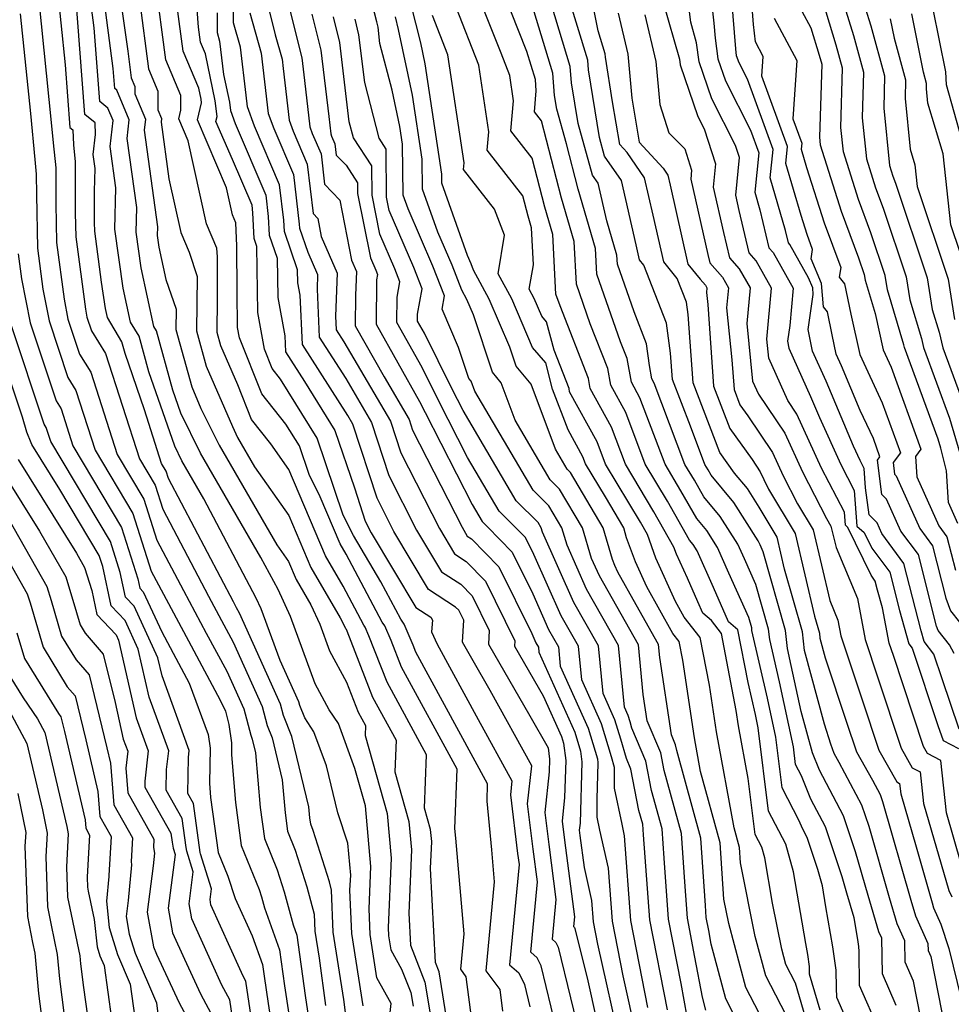
# Model space of a CAD drawing. Extents: x 1835362 to 1843564, y 2731797 to 2739999.
# Drawn here: x 1836864 to 1836984, y 2731871 to 2731998 of the extents above; entities that cross this region are included whole.
import ezdxf

# ---------------------------------------------------------------- set-up
doc = ezdxf.new("R2010")
doc.units = 0

msp = doc.modelspace()

# ---------------------------------------------------------------- linework, layer by layer
at = {"layer": 'Unknown_Line_Type', "color": 0}
for points in [[(1836949.62, 2731869.16, 300), (1836948.84, 2731873.46, 300), (1836947.21, 2731881.76, 300), (1836946.63, 2731889.58, 300), (1836946.37, 2731893.38, 300), (1836945.02, 2731898.33, 300), (1836944.28, 2731902.11, 300), (1836942.5, 2731906.34, 300), (1836942.26, 2731907.15, 300), (1836942.02, 2731907.96, 300), (1836941.53, 2731909.05, 300), (1836940.75, 2731917.01, 300), (1836936.66, 2731924.26, 300), (1836934.15, 2731929.91, 300), (1836933.48, 2731932.15, 300), (1836931.79, 2731935, 300), (1836929.77, 2731937, 300), (1836922.27, 2731949.75, 300), (1836921.79, 2731951.04, 300), (1836921.49, 2731951.4, 300), (1836920.16, 2731955.39, 300), (1836918.04, 2731960.33, 300), (1836918.34, 2731962.03, 300), (1836916.86, 2731965.84, 300), (1836913.66, 2731973.25, 300), (1836913.04, 2731975.01, 300), (1836912.93, 2731981.57, 300), (1836912.59, 2731983.84, 300), (1836911.6, 2731988.55, 300), (1836910.04, 2731994.54, 300), (1836909.79, 2731996.66, 300), (1836909.62, 2731997.35, 300), (1836907.48, 2732005.68, 300)], [(1836966.73, 2731870, 288), (1836965.37, 2731874.65, 288), (1836965.35, 2731875.64, 288), (1836965.13, 2731877.2, 288), (1836964.89, 2731878.62, 288), (1836963.3, 2731887.84, 288), (1836962.32, 2731891.39, 288), (1836960.09, 2731895.66, 288), (1836958.76, 2731906.41, 288), (1836958.4, 2731908.1, 288), (1836957.46, 2731912.23, 288), (1836956.14, 2731919.02, 288), (1836954.95, 2731920.06, 288), (1836952.98, 2731924.47, 288), (1836950.88, 2731929.21, 288), (1836950.37, 2731930, 288), (1836949.9, 2731930.56, 288), (1836947.07, 2731935.59, 288), (1836944.2, 2731940.34, 288), (1836941.69, 2731947.01, 288), (1836939.77, 2731950.51, 288), (1836939.37, 2731952.68, 288), (1836937.13, 2731958.44, 288), (1836935.34, 2731963.56, 288), (1836935.05, 2731969.04, 288), (1836933.41, 2731974.62, 288), (1836930.83, 2731984.6, 288), (1836929.93, 2731985.76, 288), (1836930.17, 2731988.44, 288), (1836930.06, 2731989.91, 288), (1836928.96, 2731993.52, 288), (1836923.94, 2732006.22, 288)], [(1836974.32, 2731867.46, 284), (1836971.81, 2731873.18, 284), (1836971.74, 2731877.57, 284), (1836971.72, 2731878.24, 284), (1836971.6, 2731879.11, 284), (1836971.12, 2731881.9, 284), (1836970.16, 2731885.11, 284), (1836969.56, 2731887.2, 284), (1836967.41, 2731893.65, 284), (1836965.53, 2731897.18, 284), (1836964.33, 2731900.21, 284), (1836963.56, 2731901.68, 284), (1836963.28, 2731903.94, 284), (1836961.48, 2731912.31, 284), (1836960.24, 2731917.77, 284), (1836960.1, 2731919.09, 284), (1836958.46, 2731924.85, 284), (1836956.98, 2731928.14, 284), (1836956.13, 2731930.06, 284), (1836953.87, 2731933.61, 284), (1836951.76, 2731936.14, 284), (1836950.55, 2731938.29, 284), (1836949.32, 2731940.32, 284), (1836945.37, 2731950.81, 284), (1836945.07, 2731951.35, 284), (1836944.76, 2731953.06, 284), (1836944.38, 2731955.84, 284), (1836942.77, 2731959.97, 284), (1836940.62, 2731966.12, 284), (1836940.56, 2731967.27, 284), (1836939.25, 2731971.7, 284), (1836938.13, 2731976.54, 284), (1836937.41, 2731977.6, 284), (1836935.56, 2731984.25, 284), (1836934.71, 2731989.48, 284), (1836934.55, 2731991.56, 284), (1836930.14, 2732006.08, 284)], [(1836980.58, 2731864.58, 280), (1836978.76, 2731873.77, 280), (1836977.69, 2731876.2, 280), (1836977.65, 2731878.95, 280), (1836976.66, 2731881.14, 280), (1836975.65, 2731884.48, 280), (1836973.03, 2731893.67, 280), (1836972.11, 2731896.42, 280), (1836969.18, 2731901.94, 280), (1836968.53, 2731903.09, 280), (1836968.13, 2731904.29, 280), (1836967.28, 2731906.87, 280), (1836964.72, 2731916.35, 280), (1836964.46, 2731918.77, 280), (1836962.16, 2731926.84, 280), (1836961.19, 2731930.94, 280), (1836958.89, 2731934.83, 280), (1836957.36, 2731937.22, 280), (1836955.72, 2731939.2, 280), (1836953.8, 2731941.86, 280), (1836950.36, 2731950.83, 280), (1836949.74, 2731959.63, 280), (1836949.52, 2731961.22, 280), (1836948.33, 2731964.28, 280), (1836946.58, 2731966.4, 280), (1836945.24, 2731972.45, 280), (1836944.13, 2731977.24, 280), (1836941.88, 2731980.51, 280), (1836940.94, 2731981.54, 280), (1836940.01, 2731987.04, 280), (1836939.08, 2731992.79, 280), (1836939.04, 2731993.21, 280), (1836938.14, 2731996.19, 280), (1836936.3, 2732005.46, 280)], [(1836907.87, 2731870.58, 330), (1836906.4, 2731879.91, 330), (1836906.18, 2731885.46, 330), (1836906.27, 2731887.43, 330), (1836905.89, 2731891.55, 330), (1836904.6, 2731895.45, 330), (1836903.15, 2731901.5, 330), (1836901.54, 2731905.89, 330), (1836900.36, 2731907.67, 330), (1836899.73, 2731909.25, 330), (1836899.61, 2731909.72, 330), (1836897.19, 2731915.08, 330), (1836894.76, 2731921.71, 330), (1836894.11, 2731923.1, 330), (1836887.34, 2731935.91, 330), (1836884.51, 2731940.79, 330), (1836883.6, 2731942.66, 330), (1836880.29, 2731952.24, 330), (1836879.02, 2731956.83, 330), (1836877.93, 2731958.66, 330), (1836876.98, 2731963.03, 330), (1836875.89, 2731970.61, 330), (1836876.04, 2731975.93, 330), (1836875.3, 2731981.28, 330), (1836875.67, 2731984.63, 330), (1836875.01, 2731986.23, 330), (1836873.96, 2731987.08, 330), (1836873.23, 2731996.56, 330), (1836872.18, 2732004.46, 330)], [(1836911.07, 2731866.99, 328), (1836911.49, 2731870.9, 328), (1836909.65, 2731874.2, 328), (1836908.77, 2731879.76, 328), (1836908.65, 2731883.07, 328), (1836908.87, 2731888.51, 328), (1836908.16, 2731896.35, 328), (1836906.82, 2731901.13, 328), (1836904.68, 2731906.95, 328), (1836903.5, 2731908.72, 328), (1836901.71, 2731912.07, 328), (1836898.53, 2731920.73, 328), (1836896.91, 2731924.2, 328), (1836894.71, 2731928.35, 328), (1836886.91, 2731941.79, 328), (1836884.39, 2731946.94, 328), (1836883.38, 2731949.89, 328), (1836881.25, 2731957.54, 328), (1836880.93, 2731958.07, 328), (1836879.28, 2731965.66, 328), (1836878.62, 2731970.22, 328), (1836878.71, 2731973.42, 328), (1836877.48, 2731982.32, 328), (1836877.75, 2731984.72, 328), (1836876.17, 2731988.53, 328), (1836875.89, 2731988.76, 328), (1836875.69, 2731991.32, 328), (1836873.9, 2732004.81, 328)], [(1836875.96, 2732004.77, 326), (1836877.55, 2731993.54, 326), (1836878, 2731990.11, 326), (1836878.47, 2731989.01, 326), (1836878.47, 2731988.08, 326), (1836879.83, 2731984.81, 326), (1836879.67, 2731983.37, 326), (1836881.39, 2731970.91, 326), (1836881.36, 2731969.83, 326), (1836881.58, 2731968.29, 326), (1836882.48, 2731964.13, 326), (1836883.78, 2731960.31, 326), (1836883.74, 2731957.72, 326), (1836885.79, 2731950.32, 326), (1836886.99, 2731947.54, 326), (1836889.31, 2731942.79, 326), (1836896.76, 2731929.96, 326), (1836898.26, 2731927.8, 326), (1836899.23, 2731925.51, 326), (1836901.14, 2731922.22, 326), (1836902.31, 2731919.74, 326), (1836903.56, 2731916.33, 326), (1836905.72, 2731912.29, 326), (1836907.23, 2731908.41, 326), (1836908.18, 2731906.68, 326), (1836908.13, 2731905.4, 326), (1836910.96, 2731895.34, 326), (1836911.48, 2731889.59, 326), (1836911.11, 2731880.69, 326), (1836911.15, 2731879.61, 326), (1836911.43, 2731877.81, 326), (1836912.83, 2731875.31, 326), (1836914.02, 2731872.29, 326), (1836914.3, 2731870.52, 326)], [(1836965.11, 2731868.22, 290), (1836963.56, 2731873.49, 290), (1836962.31, 2731875.92, 290), (1836961.79, 2731877.87, 290), (1836960.59, 2731883.8, 290), (1836959.59, 2731889.64, 290), (1836959.21, 2731891.01, 290), (1836958.35, 2731892.65, 290), (1836957.47, 2731899.85, 290), (1836956.21, 2731906.65, 290), (1836955.92, 2731908.64, 290), (1836954.02, 2731918.55, 290), (1836952.72, 2731920.21, 290), (1836951.64, 2731921.16, 290), (1836950.97, 2731922.64, 290), (1836949.64, 2731925.65, 290), (1836948.24, 2731928.75, 290), (1836947.91, 2731929.65, 290), (1836945.33, 2731934.23, 290), (1836941.65, 2731940.36, 290), (1836939.85, 2731945.11, 290), (1836937.12, 2731950.09, 290), (1836936.88, 2731951.38, 290), (1836933.24, 2731960.75, 290), (1836932.7, 2731962.27, 290), (1836932.3, 2731969.92, 290), (1836931.26, 2731973.45, 290), (1836929.63, 2731979.76, 290), (1836926.89, 2731983.28, 290), (1836927.25, 2731987.16, 290), (1836926.75, 2731990.41, 290), (1836925.64, 2731993.28, 290), (1836921.15, 2732004.65, 290)], [(1836984.91, 2731888.89, 272), (1836983.02, 2731895.44, 272), (1836982.29, 2731902.19, 272), (1836980.55, 2731903.07, 272), (1836980.03, 2731903.98, 272), (1836976.16, 2731915.7, 272), (1836975.62, 2731917.31, 272), (1836974.78, 2731921.85, 272), (1836974.14, 2731924.12, 272), (1836973.84, 2731925.3, 272), (1836973.29, 2731926.04, 272), (1836970.32, 2731932.19, 272), (1836969.98, 2731932.48, 272), (1836969.86, 2731934.15, 272), (1836966.92, 2731939.84, 272), (1836963.74, 2731946.81, 272), (1836962.56, 2731948.57, 272), (1836960.13, 2731953.99, 272), (1836959.87, 2731956.47, 272), (1836960.47, 2731963.03, 272), (1836958.5, 2731966.56, 272), (1836957.59, 2731967.58, 272), (1836956.31, 2731973.05, 272), (1836955.87, 2731974.99, 272), (1836956.35, 2731979.85, 272), (1836955.84, 2731981.42, 272), (1836952.77, 2731987.43, 272), (1836951.14, 2731992.2, 272), (1836950.82, 2731994.65, 272), (1836950.06, 2731997.28, 272), (1836949.17, 2732004.46, 272)], [(1836952.18, 2732004.93, 270), (1836953.06, 2731997.17, 270), (1836953.22, 2731995.24, 270), (1836953.56, 2731992.58, 270), (1836954.53, 2731989.73, 270), (1836957.78, 2731983.38, 270), (1836958.85, 2731980.47, 270), (1836958.32, 2731975.39, 270), (1836958.98, 2731973.13, 270), (1836960.13, 2731968.22, 270), (1836960.67, 2731967.61, 270), (1836963.24, 2731963.01, 270), (1836962.81, 2731958.23, 270), (1836962.51, 2731956.21, 270), (1836962.69, 2731955.28, 270), (1836965.5, 2731949.06, 270), (1836966.64, 2731946.38, 270), (1836969.39, 2731940.33, 270), (1836971.13, 2731936.98, 270), (1836971.47, 2731932.36, 270), (1836972.41, 2731931.55, 270), (1836973.38, 2731929.54, 270), (1836975.69, 2731926.44, 270), (1836976.94, 2731921.5, 270), (1836978.15, 2731917.22, 270), (1836978.58, 2731916.67, 270), (1836981.9, 2731906.71, 270), (1836982.56, 2731904.74, 270), (1836984.56, 2731903.74, 270)], [(1836972.1, 2731864.31, 286), (1836968.87, 2731871.67, 286), (1836968.85, 2731872.9, 286), (1836968.78, 2731875.19, 286), (1836968.37, 2731878.16, 286), (1836967.48, 2731883.35, 286), (1836967.02, 2731886.03, 286), (1836966.43, 2731888.16, 286), (1836965.06, 2731892.26, 286), (1836964.44, 2731893.42, 286), (1836964.05, 2731894.42, 286), (1836961.82, 2731898.67, 286), (1836961.02, 2731905.18, 286), (1836959.94, 2731910.21, 286), (1836957.95, 2731918.94, 286), (1836957.92, 2731919.26, 286), (1836957.53, 2731920.62, 286), (1836954.98, 2731926.3, 286), (1836953.51, 2731929.63, 286), (1836952.12, 2731931.8, 286), (1836950.83, 2731933.35, 286), (1836948.81, 2731936.94, 286), (1836946.76, 2731940.34, 286), (1836943.53, 2731948.91, 286), (1836942.42, 2731950.93, 286), (1836941.86, 2731953.98, 286), (1836941.02, 2731956.13, 286), (1836937.98, 2731964.84, 286), (1836937.81, 2731968.15, 286), (1836935.56, 2731975.79, 286), (1836934.05, 2731981.63, 286), (1836932.82, 2731986.07, 286), (1836932.53, 2731987.83, 286), (1836932.3, 2731990.74, 286), (1836928.4, 2732003.59, 286)], [(1836984.01, 2731915.97, 266), (1836983.39, 2731917.07, 266), (1836981.93, 2731918.92, 266), (1836981.73, 2731919.48, 266), (1836979.38, 2731928.72, 266), (1836977.13, 2731931.74, 266), (1836975.29, 2731935.84, 266), (1836974.69, 2731936.45, 266), (1836974.1, 2731940.86, 266), (1836974.44, 2731941.32, 266), (1836973.59, 2731943.64, 266), (1836971.9, 2731947.27, 266), (1836969.47, 2731953.02, 266), (1836968.79, 2731954.52, 266), (1836968.28, 2731957.03, 266), (1836967.68, 2731959.97, 266), (1836967.15, 2731960.61, 266), (1836966.92, 2731963.61, 266), (1836965.59, 2731966.8, 266), (1836965.76, 2731967.99, 266), (1836965.04, 2731969.95, 266), (1836964.27, 2731972.37, 266), (1836962.31, 2731979.08, 266), (1836962.54, 2731981.29, 266), (1836959.22, 2731990.33, 266), (1836959.39, 2731992.89, 266), (1836958.4, 2731994.74, 266), (1836958.17, 2731997, 266), (1836957.67, 2732003.27, 266)], [(1836984.47, 2731932.73, 260), (1836983.27, 2731935.41, 260), (1836982.99, 2731939.51, 260), (1836982.29, 2731942.4, 260), (1836981.94, 2731943.56, 260), (1836977.6, 2731955.38, 260), (1836977.51, 2731955.74, 260), (1836975.4, 2731962.81, 260), (1836975.12, 2731964.65, 260), (1836973.27, 2731970.15, 260), (1836971.67, 2731974.46, 260), (1836969.72, 2731980.6, 260), (1836969.41, 2731983.73, 260), (1836969.63, 2731991.36, 260), (1836968.81, 2731994.31, 260), (1836966.21, 2732002.86, 260)], [(1836868.38, 2732002.67, 334), (1836869.48, 2731991.78, 334), (1836870.1, 2731983.73, 334), (1836870.5, 2731983.41, 334), (1836870.55, 2731981.49, 334), (1836870.78, 2731979.32, 334), (1836870.79, 2731972.67, 334), (1836870.85, 2731969.64, 334), (1836872.1, 2731960.3, 334), (1836872.29, 2731959.3, 334), (1836872.88, 2731957.53, 334), (1836874.7, 2731954.59, 334), (1836879.06, 2731941.02, 334), (1836881.08, 2731937.63, 334), (1836882.07, 2731934.54, 334), (1836887.95, 2731923.34, 334), (1836889.63, 2731920.21, 334), (1836891.13, 2731917.42, 334), (1836894.87, 2731909.12, 334), (1836895.5, 2731906.71, 334), (1836896.14, 2731905.09, 334), (1836897.45, 2731899.7, 334), (1836897.82, 2731895.44, 334), (1836898.14, 2731893.06, 334), (1836899.13, 2731890.63, 334), (1836900.61, 2731885.9, 334), (1836901.56, 2731882.39, 334), (1836901.64, 2731880.21, 334), (1836902.19, 2731876.74, 334), (1836903.03, 2731870.64, 334)], [(1836905.66, 2731869.38, 332), (1836905.39, 2731871.4, 332), (1836904.02, 2731880.06, 332), (1836903.81, 2731885.49, 332), (1836903.53, 2731886.54, 332), (1836901.45, 2731893.15, 332), (1836901.12, 2731893.97, 332), (1836901.01, 2731894.78, 332), (1836900.89, 2731896.22, 332), (1836898.69, 2731905.27, 332), (1836897.62, 2731907.98, 332), (1836897.24, 2731909.42, 332), (1836891.96, 2731921.14, 332), (1836891.58, 2731921.84, 332), (1836891.17, 2731922.61, 332), (1836882.82, 2731938.51, 332), (1836882.52, 2731939.44, 332), (1836881.91, 2731940.46, 332), (1836879.7, 2731947.37, 332), (1836877.21, 2731954.59, 332), (1836876.78, 2731956.13, 332), (1836874.93, 2731959.25, 332), (1836874.68, 2731960.41, 332), (1836874.19, 2731963.82, 332), (1836873.31, 2731970.36, 332), (1836873.29, 2731971.47, 332), (1836873.29, 2731975.53, 332), (1836873.37, 2731978.44, 332), (1836873.12, 2731980.24, 332), (1836873.41, 2731982.84, 332), (1836873.38, 2731984.32, 332), (1836872.03, 2731985.41, 332), (1836870.77, 2732001.8, 332)], [(1836919.35, 2731864.44, 322), (1836917.66, 2731874.97, 322), (1836917.18, 2731876.18, 322), (1836916.55, 2731888.27, 322), (1836916.7, 2731891.75, 322), (1836916.56, 2731893.31, 322), (1836915.79, 2731896.04, 322), (1836916.04, 2731902.93, 322), (1836910.95, 2731912.28, 322), (1836908.61, 2731918.26, 322), (1836908.14, 2731919.35, 322), (1836907.96, 2731919.61, 322), (1836905.29, 2731924.65, 322), (1836903.02, 2731928.56, 322), (1836898.32, 2731939.65, 322), (1836896, 2731942.98, 322), (1836893.49, 2731946.12, 322), (1836891.72, 2731950.57, 322), (1836889.55, 2731955.6, 322), (1836889.07, 2731957.33, 322), (1836889.13, 2731961.64, 322), (1836889.1, 2731967.05, 322), (1836889.05, 2731968.18, 322), (1836887.71, 2731971.33, 322), (1836885.35, 2731982, 322), (1836884.13, 2731984.86, 322), (1836884.4, 2731985.97, 322), (1836884.4, 2731987.83, 322), (1836882.45, 2731992.42, 322), (1836881.12, 2732002.54, 322)], [(1836925.88, 2731869.89, 318), (1836925.51, 2731872.67, 318), (1836923.71, 2731875.1, 318), (1836924.8, 2731886.56, 318), (1836924.45, 2731890.66, 318), (1836923.83, 2731896.95, 318), (1836923.91, 2731899.19, 318), (1836914.66, 2731916.15, 318), (1836914.32, 2731917.02, 318), (1836913.16, 2731919.73, 318), (1836912.71, 2731920.38, 318), (1836910.15, 2731925.2, 318), (1836906.62, 2731931.16, 318), (1836905.31, 2731933.78, 318), (1836901.95, 2731943.7, 318), (1836897.23, 2731951.32, 318), (1836896.15, 2731952.67, 318), (1836895.16, 2731955.18, 318), (1836894.29, 2731959.88, 318), (1836894.18, 2731968.41, 318), (1836893.82, 2731969.43, 318), (1836893.67, 2731972.75, 318), (1836893.56, 2731973.7, 318), (1836891.03, 2731979.58, 318), (1836888.92, 2731984.51, 318), (1836889.07, 2731985.12, 318), (1836888.83, 2731987.17, 318), (1836887.55, 2731993.2, 318), (1836886.91, 2731994.72, 318), (1836886.65, 2731996.63, 318), (1836886.22, 2732002.41, 318)], [(1836968.86, 2732002.68, 258), (1836971.03, 2731995.56, 258), (1836972.33, 2731990.86, 258), (1836972.16, 2731984.97, 258), (1836972.7, 2731979.7, 258), (1836973.88, 2731975.97, 258), (1836974.85, 2731973.34, 258), (1836977.83, 2731964.5, 258), (1836978.29, 2731961.54, 258), (1836979.78, 2731956.54, 258), (1836980.06, 2731955.37, 258), (1836983.41, 2731946.26, 258), (1836984.74, 2731941.76, 258)], [(1836866.05, 2732000.51, 336), (1836867.72, 2731983.93, 336), (1836867.93, 2731981.76, 336), (1836868.28, 2731978.52, 336), (1836868.29, 2731973.87, 336), (1836868.38, 2731968.91, 336), (1836869.36, 2731961.6, 336), (1836869.85, 2731959.05, 336), (1836871.36, 2731954.52, 336), (1836872.79, 2731952.22, 336), (1836876.21, 2731941.58, 336), (1836879.64, 2731935.83, 336), (1836881.32, 2731930.56, 336), (1836884.73, 2731924.07, 336), (1836887.67, 2731918.59, 336), (1836890.31, 2731913.7, 336), (1836892.51, 2731908.82, 336), (1836893.39, 2731905.43, 336), (1836893.59, 2731904.91, 336), (1836894.01, 2731903.18, 336), (1836894.62, 2731896.11, 336), (1836895.16, 2731892.15, 336), (1836896.81, 2731888.1, 336), (1836897.7, 2731885.26, 336), (1836898.84, 2731881.02, 336), (1836899.32, 2731879.69, 336), (1836900.39, 2731871.9, 336), (1836902.37, 2731858.74, 336)], [(1836932.75, 2731867.76, 314), (1836930.81, 2731875.72, 314), (1836930.3, 2731876.77, 314), (1836929.46, 2731877.51, 314), (1836930.33, 2731886.54, 314), (1836929.77, 2731890.77, 314), (1836929.06, 2731896.61, 314), (1836929.58, 2731901.49, 314), (1836924.24, 2731911.18, 314), (1836922.04, 2731915.02, 314), (1836920.66, 2731917.41, 314), (1836920.83, 2731920.25, 314), (1836920.2, 2731921.53, 314), (1836919.78, 2731921.95, 314), (1836916.31, 2731924.2, 314), (1836911.83, 2731931.69, 314), (1836909.66, 2731935.96, 314), (1836906.55, 2731945.52, 314), (1836905.91, 2731946.61, 314), (1836900.05, 2731955.78, 314), (1836899.76, 2731962.11, 314), (1836899.46, 2731963.73, 314), (1836899.44, 2731965.39, 314), (1836897.73, 2731970.31, 314), (1836897.66, 2731971.77, 314), (1836897.11, 2731976.34, 314), (1836893.86, 2731983.91, 314), (1836892.97, 2731986.38, 314), (1836892.8, 2731987.9, 314), (1836892.06, 2731994.08, 314), (1836891.17, 2731997.21, 314), (1836891.16, 2732000.94, 314)], [(1836976.54, 2731870.61, 282), (1836974.75, 2731874.69, 282), (1836974.68, 2731879.3, 282), (1836974.31, 2731880.11, 282), (1836972.91, 2731884.79, 282), (1836971.3, 2731890.43, 282), (1836969.76, 2731895.04, 282), (1836966.63, 2731900.94, 282), (1836965.75, 2731903.15, 282), (1836964.3, 2731908.49, 282), (1836963.02, 2731914.42, 282), (1836962.53, 2731916.59, 282), (1836962.28, 2731918.93, 282), (1836959.39, 2731929.08, 282), (1836958.99, 2731929.97, 282), (1836958.76, 2731930.49, 282), (1836955.62, 2731935.41, 282), (1836952.69, 2731938.93, 282), (1836952.29, 2731939.64, 282), (1836951.88, 2731940.32, 282), (1836950.03, 2731945.24, 282), (1836947.71, 2731951.25, 282), (1836947.48, 2731954.65, 282), (1836946.95, 2731958.53, 282), (1836944.04, 2731965.99, 282), (1836943.48, 2731966.67, 282), (1836943.05, 2731968.61, 282), (1836941.13, 2731976.89, 282), (1836938.97, 2731980.04, 282), (1836938.3, 2731982.43, 282), (1836936.89, 2731991.13, 282), (1836936.8, 2731992.39, 282), (1836934.14, 2732001.13, 282)], [(1836984.64, 2731906.21, 268), (1836982.45, 2731912.69, 268), (1836981.39, 2731915.88, 268), (1836980.14, 2731917.49, 268), (1836979.74, 2731918.89, 268), (1836977.53, 2731927.58, 268), (1836974.68, 2731931.41, 268), (1836974.06, 2731932.8, 268), (1836973.04, 2731933.83, 268), (1836972.58, 2731937.3, 268), (1836972.4, 2731939.81, 268), (1836971.87, 2731940.83, 268), (1836971.04, 2731942.66, 268), (1836967.49, 2731951.04, 268), (1836965.74, 2731954.9, 268), (1836965.18, 2731957.7, 268), (1836965.85, 2731962.2, 268), (1836965.78, 2731963.07, 268), (1836965.23, 2731964.37, 268), (1836962.85, 2731968.66, 268), (1836962.67, 2731968.86, 268), (1836962.29, 2731970.46, 268), (1836960.31, 2731977.24, 268), (1836960.69, 2731980.88, 268), (1836957.36, 2731989.96, 268), (1836956.3, 2731992.04, 268), (1836955.98, 2731992.97, 268), (1836955.87, 2731993.84, 268), (1836955.37, 2732000.22, 268)], [(1836963.21, 2732000.89, 262), (1836965.53, 2731996.55, 262), (1836966.59, 2731993.06, 262), (1836966.93, 2731991.86, 262), (1836966.65, 2731982.49, 262), (1836966.75, 2731981.49, 262), (1836969.46, 2731972.96, 262), (1836971.68, 2731966.95, 262), (1836972.41, 2731964.79, 262), (1836972.52, 2731964.07, 262), (1836973.8, 2731959.78, 262), (1836974.83, 2731955.07, 262), (1836975.87, 2731952.84, 262), (1836979.72, 2731942.3, 262), (1836979.01, 2731941.36, 262), (1836979.19, 2731938.73, 262), (1836982.02, 2731932.4, 262), (1836983.07, 2731930.99, 262), (1836984.16, 2731926.7, 262)], [(1836879.06, 2732000.14, 324), (1836880.23, 2731991.26, 324), (1836881.43, 2731988.42, 324), (1836881.44, 2731986.01, 324), (1836881.9, 2731984.9, 324), (1836881.85, 2731984.41, 324), (1836882.86, 2731977.1, 324), (1836884.38, 2731970.19, 324), (1836885.45, 2731967.67, 324), (1836886.51, 2731964.54, 324), (1836886.4, 2731957.52, 324), (1836887.67, 2731952.96, 324), (1836891.03, 2731945.19, 324), (1836891.71, 2731943.79, 324), (1836893.9, 2731940.03, 324), (1836898.29, 2731933.73, 324), (1836901.13, 2731927.04, 324), (1836904.9, 2731920.54, 324), (1836905.59, 2731919.23, 324), (1836905.64, 2731919.17, 324), (1836905.76, 2731918.88, 324), (1836909.09, 2731910.35, 324), (1836912.11, 2731904.81, 324), (1836911.96, 2731900.72, 324), (1836913.76, 2731894.32, 324), (1836914.09, 2731890.67, 324), (1836913.75, 2731882.53, 324), (1836913.96, 2731878.39, 324), (1836915.84, 2731873.63, 324), (1836916.83, 2731867.48, 324)], [(1836922.36, 2731865.16, 320), (1836921.16, 2731874.33, 320), (1836920.44, 2731875.3, 320), (1836920.87, 2731879.85, 320), (1836919.82, 2731892.17, 320), (1836919.69, 2731893.44, 320), (1836919.98, 2731901.06, 320), (1836912.8, 2731914.22, 320), (1836911.47, 2731917.64, 320), (1836910.65, 2731919.54, 320), (1836910.34, 2731920, 320), (1836905.69, 2731928.75, 320), (1836904.91, 2731930.09, 320), (1836902.35, 2731936.13, 320), (1836900.91, 2731939.04, 320), (1836899.67, 2731942.7, 320), (1836897.92, 2731945.51, 320), (1836894.82, 2731949.4, 320), (1836891.94, 2731956.64, 320), (1836891.7, 2731957.96, 320), (1836891.64, 2731962.58, 320), (1836891.61, 2731968.5, 320), (1836891.47, 2731971.44, 320), (1836891.03, 2731972.46, 320), (1836890.27, 2731975.93, 320), (1836886.52, 2731984.69, 320), (1836887.07, 2731986.88, 320), (1836887.01, 2731987.36, 320), (1836886.71, 2731988.77, 320), (1836884.68, 2731993.57, 320), (1836883.89, 2731999.59, 320)], [(1836895.71, 2731998.98, 310), (1836896.54, 2731995.66, 310), (1836897.43, 2731992.54, 310), (1836897.57, 2731991.34, 310), (1836898.33, 2731984.65, 310), (1836898.84, 2731983.26, 310), (1836900.67, 2731978.99, 310), (1836901.43, 2731972.64, 310), (1836902.02, 2731972.02, 310), (1836902.48, 2731969.68, 310), (1836904.52, 2731964.97, 310), (1836904.31, 2731959.44, 310), (1836904.39, 2731957.67, 310), (1836905.38, 2731956.12, 310), (1836911.38, 2731945.91, 310), (1836912.71, 2731941.82, 310), (1836917.69, 2731932.05, 310), (1836919.63, 2731928.8, 310), (1836921.14, 2731927.82, 310), (1836923.64, 2731925.28, 310), (1836927.4, 2731917.6, 310), (1836927.36, 2731916.9, 310), (1836931.06, 2731910.53, 310), (1836933.41, 2731905.29, 310), (1836933.68, 2731904.4, 310), (1836933.96, 2731902.19, 310), (1836933.82, 2731897.43, 310), (1836933.49, 2731894.35, 310), (1836933.79, 2731891.92, 310), (1836935.09, 2731882.04, 310), (1836934.97, 2731880.79, 310), (1836935.08, 2731880.69, 310), (1836935.15, 2731880.55, 310), (1836936.8, 2731873.8, 310), (1836938.98, 2731864.11, 310)], [(1836956.53, 2731867.72, 296), (1836954.59, 2731871.48, 296), (1836952.71, 2731878.54, 296), (1836952.39, 2731880.27, 296), (1836952.06, 2731881.94, 296), (1836951.95, 2731883.52, 296), (1836951.36, 2731892.19, 296), (1836948.26, 2731903.48, 296), (1836948.12, 2731904.2, 296), (1836947.57, 2731905.5, 296), (1836946.07, 2731915.45, 296), (1836945.9, 2731917.14, 296), (1836943.02, 2731922.25, 296), (1836940.66, 2731926.46, 296), (1836940.28, 2731927.29, 296), (1836940, 2731928.08, 296), (1836938.78, 2731932.16, 296), (1836934.56, 2731939.3, 296), (1836934.15, 2731939.7, 296), (1836932.64, 2731942.27, 296), (1836929.53, 2731950.67, 296), (1836927.58, 2731952.98, 296), (1836926.77, 2731955.43, 296), (1836924.12, 2731961.62, 296), (1836922.1, 2731965.33, 296), (1836921.77, 2731966.15, 296), (1836921.3, 2731967.25, 296), (1836918.02, 2731976.55, 296), (1836918, 2731977.7, 296), (1836915.88, 2731991.93, 296), (1836915.31, 2731994.62, 296), (1836914, 2731999.71, 296)], [(1836962.98, 2731868.14, 292), (1836959.74, 2731874.44, 292), (1836958.38, 2731879.52, 292), (1836956.47, 2731889.01, 292), (1836956.34, 2731890.99, 292), (1836955.65, 2731893.5, 292), (1836953.37, 2731905.88, 292), (1836952.47, 2731911.87, 292), (1836951.29, 2731918.02, 292), (1836949.23, 2731920.65, 292), (1836948.11, 2731922.65, 292), (1836945.59, 2731928.26, 292), (1836944.49, 2731931.29, 292), (1836943.59, 2731932.88, 292), (1836939.09, 2731940.36, 292), (1836938.01, 2731943.22, 292), (1836934.47, 2731949.67, 292), (1836934.39, 2731950.09, 292), (1836932.47, 2731955.02, 292), (1836931.51, 2731958.69, 292), (1836930.89, 2731959.42, 292), (1836929.91, 2731961.7, 292), (1836929.27, 2731962.89, 292), (1836929.8, 2731966.04, 292), (1836929.54, 2731970.8, 292), (1836929.11, 2731972.28, 292), (1836928.43, 2731974.92, 292), (1836923.86, 2731980.79, 292), (1836924.07, 2731983.17, 292), (1836922.76, 2731991.75, 292), (1836919.83, 2731999.33, 292)], [(1836946.51, 2731999.81, 274), (1836948.62, 2731992.51, 274), (1836948.71, 2731991.81, 274), (1836951, 2731985.12, 274), (1836951.79, 2731983.56, 274), (1836953.26, 2731979.04, 274), (1836952.97, 2731976.02, 274), (1836954.28, 2731970.2, 274), (1836955.05, 2731966.93, 274), (1836956.32, 2731965.51, 274), (1836957.7, 2731963.05, 274), (1836957.28, 2731958.47, 274), (1836958.04, 2731951.04, 274), (1836958.78, 2731949.39, 274), (1836962.17, 2731944.33, 274), (1836964.44, 2731939.35, 274), (1836967.53, 2731933.37, 274), (1836968.13, 2731932.35, 274), (1836968.78, 2731929.6, 274), (1836971.54, 2731923.05, 274), (1836972.52, 2731917.78, 274), (1836974.15, 2731912.84, 274), (1836977.16, 2731903.75, 274), (1836978.58, 2731901.25, 274), (1836979.63, 2731900.72, 274), (1836980.06, 2731896.66, 274), (1836983.32, 2731885.43, 274), (1836983.71, 2731884.64, 274)], [(1836972.53, 2731999.15, 256), (1836973.24, 2731996.81, 256), (1836975.04, 2731990.37, 256), (1836974.92, 2731986.21, 256), (1836975.67, 2731978.81, 256), (1836976.09, 2731977.47, 256), (1836976.44, 2731976.54, 256), (1836980.53, 2731964.35, 256), (1836981.17, 2731960.27, 256), (1836982.05, 2731957.34, 256), (1836982.53, 2731955.35, 256), (1836984.88, 2731948.95, 256)], [(1836984.98, 2731982.16, 250), (1836982.99, 2731989.2, 250), (1836982.92, 2731990.89, 250), (1836981.29, 2731998.97, 250)], [(1836863.72, 2731998.35, 338), (1836865.02, 2731985.51, 338), (1836865.58, 2731979.58, 338), (1836865.78, 2731977.73, 338), (1836865.79, 2731975.07, 338), (1836865.92, 2731968.18, 338), (1836866.62, 2731962.91, 338), (1836867.42, 2731958.8, 338), (1836869.84, 2731951.51, 338), (1836870.88, 2731949.84, 338), (1836873.35, 2731942.14, 338), (1836878.2, 2731934.02, 338), (1836880.57, 2731926.59, 338), (1836881.5, 2731924.8, 338), (1836885.71, 2731916.97, 338), (1836889.48, 2731909.97, 338), (1836890.14, 2731908.52, 338), (1836890.58, 2731906.8, 338), (1836890.93, 2731904.46, 338), (1836890.9, 2731902.92, 338), (1836891.43, 2731896.77, 338), (1836892.18, 2731891.24, 338), (1836894.48, 2731885.58, 338), (1836894.79, 2731884.62, 338), (1836895.17, 2731883.19, 338), (1836897.12, 2731877.8, 338), (1836897.75, 2731873.16, 338), (1836899.4, 2731862.21, 338)], [(1836889.06, 2731998.5, 316), (1836889.07, 2731995.94, 316), (1836889.38, 2731994.85, 316), (1836889.89, 2731990.55, 316), (1836890.65, 2731986.97, 316), (1836890.77, 2731985.9, 316), (1836891.37, 2731984.24, 316), (1836895.33, 2731975.02, 316), (1836895.66, 2731972.26, 316), (1836895.78, 2731969.87, 316), (1836896.81, 2731966.9, 316), (1836896.88, 2731961.81, 316), (1836897.79, 2731956.87, 316), (1836897.88, 2731954.84, 316), (1836900.34, 2731950.99, 316), (1836904.23, 2731944.71, 316), (1836906.74, 2731937.32, 316), (1836908.13, 2731933.03, 316), (1836908.9, 2731931.52, 316), (1836914.66, 2731921.91, 316), (1836916.58, 2731920.65, 316), (1836916.8, 2731920.28, 316), (1836916.69, 2731918.74, 316), (1836917.41, 2731917.16, 316), (1836922.67, 2731907.45, 316), (1836927.03, 2731899.55, 316), (1836926.84, 2731897.75, 316), (1836927.76, 2731890.2, 316), (1836927.95, 2731888.79, 316), (1836926.71, 2731875.86, 316), (1836927.91, 2731874.81, 316), (1836928.64, 2731873.31, 316), (1836929.34, 2731870.44, 316)], [(1836893.28, 2731998.48, 312), (1836894.74, 2731993.31, 312), (1836895.18, 2731989.62, 312), (1836895.65, 2731985.52, 312), (1836896.35, 2731983.58, 312), (1836898.89, 2731977.66, 312), (1836899.65, 2731971.28, 312), (1836899.68, 2731970.75, 312), (1836900.75, 2731967.68, 312), (1836902.01, 2731964.77, 312), (1836901.94, 2731962.89, 312), (1836902.22, 2731956.73, 312), (1836905.64, 2731951.37, 312), (1836908.96, 2731945.72, 312), (1836911.18, 2731938.89, 312), (1836914.76, 2731931.87, 312), (1836917.97, 2731926.5, 312), (1836920.46, 2731924.89, 312), (1836921.92, 2731923.4, 312), (1836924.11, 2731918.93, 312), (1836924.01, 2731917.16, 312), (1836929.34, 2731907.95, 312), (1836931.7, 2731903.83, 312), (1836931.89, 2731902.35, 312), (1836931.84, 2731900.73, 312), (1836931.27, 2731895.48, 312), (1836931.78, 2731891.35, 312), (1836932.71, 2731884.29, 312), (1836932.22, 2731879.15, 312), (1836932.69, 2731878.73, 312), (1836932.98, 2731878.14, 312), (1836936.16, 2731865.09, 312)], [(1836898.49, 2731998.66, 308), (1836899.99, 2731992.68, 308), (1836900.33, 2731989.78, 308), (1836901.02, 2731983.79, 308), (1836901.32, 2731982.93, 308), (1836902.45, 2731980.31, 308), (1836902.91, 2731976.41, 308), (1836904.87, 2731974.37, 308), (1836906.38, 2731966.65, 308), (1836907.02, 2731965.18, 308), (1836906.91, 2731962.14, 308), (1836906.86, 2731958.17, 308), (1836910.56, 2731951.62, 308), (1836913.79, 2731946.11, 308), (1836914.24, 2731944.75, 308), (1836920.61, 2731932.23, 308), (1836921.29, 2731931.09, 308), (1836921.82, 2731930.75, 308), (1836925.36, 2731927.15, 308), (1836929.59, 2731918.53, 308), (1836930.11, 2731917.34, 308), (1836930.44, 2731916.76, 308), (1836930.5, 2731916.12, 308), (1836935.13, 2731905.82, 308), (1836935.86, 2731903.39, 308), (1836936.04, 2731902.03, 308), (1836935.81, 2731894.13, 308), (1836935.71, 2731893.22, 308), (1836935.8, 2731892.5, 308), (1836936.34, 2731888.38, 308), (1836937.3, 2731884.15, 308), (1836937.5, 2731881.38, 308), (1836938.06, 2731878.54, 308), (1836941.04, 2731865.31, 308)], [(1836901.27, 2731998.33, 306), (1836902.44, 2731993.68, 306), (1836903.44, 2731985.15, 306), (1836903.7, 2731982.92, 306), (1836903.81, 2731982.6, 306), (1836904.23, 2731981.63, 306), (1836904.4, 2731980.18, 306), (1836905.68, 2731978.85, 306), (1836907.14, 2731976.61, 306), (1836907.15, 2731975.22, 306), (1836908.82, 2731966.93, 306), (1836909.5, 2731965.36, 306), (1836909.73, 2731964.77, 306), (1836909.6, 2731964.08, 306), (1836909.53, 2731958.38, 306), (1836915.15, 2731948.41, 306), (1836915.86, 2731946.99, 306), (1836921.91, 2731935.14, 306), (1836923.2, 2731932.95, 306), (1836923.87, 2731932.28, 306), (1836927.08, 2731929.02, 306), (1836929.72, 2731923.63, 306), (1836931.75, 2731919.07, 306), (1836933.02, 2731916.82, 306), (1836933.26, 2731914.35, 306), (1836936.85, 2731906.36, 306), (1836938.05, 2731902.38, 306), (1836938.11, 2731901.87, 306), (1836937.98, 2731897.18, 306), (1836937.96, 2731894.89, 306), (1836938.32, 2731893.19, 306), (1836939.43, 2731888.31, 306), (1836939.93, 2731881.48, 306), (1836941.31, 2731874.45, 306), (1836943.09, 2731866.52, 306)], [(1836944.55, 2731870.36, 304), (1836942.36, 2731881.57, 304), (1836941.55, 2731892.48, 304), (1836941.22, 2731893.97, 304), (1836940.25, 2731898.6, 304), (1836940.26, 2731901.27, 304), (1836939.84, 2731902.67, 304), (1836938.58, 2731906.89, 304), (1836936.02, 2731912.59, 304), (1836935.6, 2731916.89, 304), (1836933.39, 2731920.8, 304), (1836929.86, 2731928.73, 304), (1836928.8, 2731930.9, 304), (1836927.51, 2731932.2, 304), (1836925.39, 2731934.3, 304), (1836921.33, 2731941.2, 304), (1836917.57, 2731948.55, 304), (1836915.46, 2731952.82, 304), (1836912.21, 2731958.59, 304), (1836912.24, 2731961.88, 304), (1836912.6, 2731963.86, 304), (1836911.95, 2731965.52, 304), (1836910.03, 2731969.98, 304), (1836909.02, 2731975, 304), (1836908.98, 2731978.78, 304), (1836906.63, 2731982.39, 304), (1836906.09, 2731984.47, 304), (1836904.89, 2731994.67, 304), (1836904.06, 2731998, 304)], [(1836947.06, 2731870.05, 302), (1836944.78, 2731881.66, 302), (1836943.98, 2731892.61, 302), (1836943.88, 2731893.98, 302), (1836943.4, 2731895.75, 302), (1836942.36, 2731901.07, 302), (1836941.8, 2731902.42, 302), (1836941.05, 2731904.91, 302), (1836940.3, 2731907.42, 302), (1836938.77, 2731910.82, 302), (1836938.17, 2731916.95, 302), (1836935.02, 2731922.53, 302), (1836930.99, 2731931.59, 302), (1836930.82, 2731932.15, 302), (1836930.41, 2731932.86, 302), (1836927.58, 2731935.65, 302), (1836920.75, 2731947.26, 302), (1836919.29, 2731950.12, 302), (1836915.77, 2731957.22, 302), (1836914.88, 2731958.79, 302), (1836914.89, 2731959.69, 302), (1836915.47, 2731962.94, 302), (1836914.41, 2731965.68, 302), (1836911.23, 2731973.02, 302), (1836910.88, 2731974.77, 302), (1836910.83, 2731980.95, 302), (1836909.93, 2731982.33, 302), (1836908.07, 2731989.51, 302), (1836907.34, 2731995.66, 302), (1836906.84, 2731997.68, 302)], [(1836952.01, 2731870.01, 298), (1836951.56, 2731871.69, 298), (1836950.61, 2731876.86, 298), (1836949.64, 2731881.85, 298), (1836949.29, 2731886.55, 298), (1836948.87, 2731892.78, 298), (1836946.64, 2731900.91, 298), (1836946.2, 2731903.16, 298), (1836944.47, 2731907.28, 298), (1836943.95, 2731910.7, 298), (1836943.33, 2731917.07, 298), (1836938.3, 2731925.99, 298), (1836937.3, 2731928.22, 298), (1836936.13, 2731932.15, 298), (1836933.18, 2731937.15, 298), (1836931.96, 2731938.35, 298), (1836927.46, 2731946.01, 298), (1836925.66, 2731950.85, 298), (1836924.54, 2731952.19, 298), (1836922.08, 2731959.58, 298), (1836921.23, 2731961.57, 298), (1836920.57, 2731962.77, 298), (1836919.32, 2731966, 298), (1836917.48, 2731970.25, 298), (1836915.53, 2731975.78, 298), (1836915.47, 2731979.63, 298), (1836914.24, 2731987.88, 298), (1836912.44, 2731996.35, 298), (1836912.02, 2731997.99, 298)], [(1836960.58, 2731866.33, 294), (1836957.16, 2731872.96, 294), (1836954.98, 2731881.17, 294), (1836954.34, 2731884.31, 294), (1836953.85, 2731891.59, 294), (1836951.32, 2731900.78, 294), (1836950.53, 2731905.1, 294), (1836949.03, 2731915.09, 294), (1836948.57, 2731917.5, 294), (1836947.77, 2731918.52, 294), (1836944.39, 2731924.56, 294), (1836942.94, 2731927.78, 294), (1836941.81, 2731930.87, 294), (1836941.43, 2731932.16, 294), (1836939.08, 2731936.14, 294), (1836936.53, 2731940.38, 294), (1836936.17, 2731941.32, 294), (1836934.27, 2731944.79, 294), (1836932.28, 2731950.02, 294), (1836931.39, 2731953.41, 294), (1836929.69, 2731955.4, 294), (1836927.02, 2731961.66, 294), (1836925.25, 2731964.89, 294), (1836926.08, 2731969.87, 294), (1836924.78, 2731973.22, 294), (1836920.82, 2731978.31, 294), (1836920.9, 2731979.17, 294), (1836918.77, 2731993.09, 294), (1836916.82, 2731998.16, 294)], [(1836940.71, 2731998.46, 278), (1836941.96, 2731993.18, 278), (1836942.48, 2731987.48, 278), (1836943.44, 2731981.82, 278), (1836946.52, 2731978.47, 278), (1836947.13, 2731977.58, 278), (1836947.43, 2731976.29, 278), (1836949.68, 2731966.12, 278), (1836951.3, 2731964.17, 278), (1836951.97, 2731963.41, 278), (1836952.16, 2731963.08, 278), (1836952.1, 2731962.48, 278), (1836952.26, 2731960.91, 278), (1836953, 2731950.41, 278), (1836955.1, 2731944.94, 278), (1836957.96, 2731940.95, 278), (1836959.02, 2731939.36, 278), (1836959.48, 2731938.36, 278), (1836960.1, 2731937.15, 278), (1836963.5, 2731931.41, 278), (1836966.02, 2731920.78, 278), (1836966.64, 2731918.6, 278), (1836966.71, 2731917.95, 278), (1836967.4, 2731915.39, 278), (1836970.14, 2731907.14, 278), (1836971.41, 2731903.31, 278), (1836973.49, 2731899.64, 278), (1836974.46, 2731897.81, 278), (1836974.76, 2731896.9, 278), (1836978.4, 2731884.17, 278), (1836979, 2731882.16, 278), (1836980.62, 2731878.6, 278), (1836980.64, 2731877.71, 278), (1836980.98, 2731876.92, 278), (1836983.32, 2731865.11, 278)], [(1836944.16, 2731998.22, 276), (1836945.58, 2731992.22, 276), (1836946.09, 2731986.67, 276), (1836947.25, 2731983.05, 276), (1836949.29, 2731980.96, 276), (1836950.18, 2731978.22, 276), (1836950.07, 2731977.06, 276), (1836952.26, 2731967.36, 276), (1836952.51, 2731966.29, 276), (1836954.15, 2731964.46, 276), (1836954.93, 2731963.06, 276), (1836954.69, 2731960.48, 276), (1836955.37, 2731953.78, 276), (1836955.64, 2731949.99, 276), (1836956.4, 2731948.01, 276), (1836957.43, 2731946.57, 276), (1836960.59, 2731941.85, 276), (1836961.96, 2731938.85, 276), (1836963.81, 2731935.26, 276), (1836965.82, 2731931.88, 276), (1836967.97, 2731922.81, 276), (1836969.03, 2731920.28, 276), (1836969.41, 2731918.24, 276), (1836972.14, 2731909.99, 276), (1836974.28, 2731903.53, 276), (1836976.61, 2731899.42, 276), (1836976.96, 2731899.24, 276), (1836977.11, 2731897.88, 276), (1836979.09, 2731891.06, 276), (1836981.15, 2731883.86, 276), (1836981.35, 2731883.19, 276), (1836982.29, 2731881.12, 276), (1836983.29, 2731877.98, 276), (1836984.93, 2731871.32, 276)], [(1836960.81, 2731997.82, 264), (1836963.72, 2731992.36, 264), (1836963.23, 2731984.85, 264), (1836964.38, 2731981.69, 264), (1836964.3, 2731980.92, 264), (1836964.99, 2731978.59, 264), (1836967.25, 2731971.45, 264), (1836969.38, 2731965.7, 264), (1836969.2, 2731964.43, 264), (1836969.88, 2731963.6, 264), (1836970.69, 2731959.66, 264), (1836971.83, 2731954.49, 264), (1836974.73, 2731948.24, 264), (1836977.08, 2731941.81, 264), (1836976.13, 2731940.55, 264), (1836976.33, 2731939.08, 264), (1836976.53, 2731938.87, 264), (1836979.58, 2731932.07, 264), (1836981.22, 2731929.85, 264), (1836982.94, 2731923.09, 264), (1836983.54, 2731921.45, 264), (1836984.67, 2731920.02, 264)], [(1836975.74, 2731997.74, 254), (1836976.25, 2731995.21, 254), (1836977.74, 2731989.87, 254), (1836977.67, 2731987.45, 254), (1836978.33, 2731980.95, 254), (1836978.93, 2731978.93, 254), (1836979.24, 2731976.11, 254), (1836983.24, 2731964.2, 254), (1836984.05, 2731959.01, 254)], [(1836985.95, 2731964.05, 252), (1836983.56, 2731971.18, 252), (1836982.56, 2731980.34, 252), (1836980.61, 2731986.87, 252), (1836980.43, 2731988.7, 252), (1836980.45, 2731989.37, 252), (1836980.03, 2731990.87, 252), (1836978.52, 2731998.36, 252)], [(1836863.45, 2731967.46, 340), (1836863.89, 2731964.22, 340), (1836864.98, 2731958.55, 340), (1836868.33, 2731948.5, 340), (1836868.97, 2731947.47, 340), (1836870.5, 2731942.7, 340), (1836876.76, 2731932.21, 340), (1836878.87, 2731925.58, 340), (1836879.13, 2731924.38, 340), (1836879.56, 2731923.93, 340), (1836881.93, 2731918.75, 340), (1836883.75, 2731915.35, 340), (1836885.48, 2731912.14, 340), (1836887.9, 2731905.51, 340), (1836888.16, 2731903.75, 340), (1836888.07, 2731899.28, 340), (1836888.23, 2731897.43, 340), (1836889.2, 2731890.32, 340), (1836890.43, 2731887.29, 340), (1836891.41, 2731884.41, 340), (1836893.58, 2731879.58, 340), (1836894.91, 2731875.91, 340), (1836895.11, 2731874.41, 340), (1836895.64, 2731870.89, 340), (1836897.22, 2731860.43, 340)], [(1836891.7, 2731864.64, 344), (1836890.69, 2731871.36, 344), (1836889.68, 2731873.26, 344), (1836888.42, 2731875.98, 344), (1836885.79, 2731881.8, 344), (1836885.45, 2731883.72, 344), (1836886, 2731887.86, 344), (1836885.16, 2731890.52, 344), (1836885.08, 2731890.98, 344), (1836884.57, 2731894.72, 344), (1836882.51, 2731898.36, 344), (1836882.56, 2731901.04, 344), (1836882.83, 2731903.43, 344), (1836880.31, 2731910.36, 344), (1836878.91, 2731916.54, 344), (1836877.22, 2731920.23, 344), (1836875.42, 2731922.1, 344), (1836874.34, 2731927.17, 344), (1836873.88, 2731928.6, 344), (1836868.81, 2731937.09, 344), (1836865.2, 2731942.89, 344), (1836865.11, 2731943.12, 344), (1836864.54, 2731944.47, 344), (1836863.98, 2731946.41, 344), (1836860.11, 2731958.05, 344)], [(1836894.46, 2731862.53, 342), (1836892.77, 2731873.75, 342), (1836892.42, 2731874.41, 342), (1836891.99, 2731875.34, 342), (1836888.26, 2731883.61, 342), (1836888.15, 2731884.26, 342), (1836888.33, 2731885.65, 342), (1836886.92, 2731890.14, 342), (1836886.89, 2731890.31, 342), (1836886.03, 2731896.63, 342), (1836885.28, 2731897.95, 342), (1836885.37, 2731902.56, 342), (1836885.47, 2731903.45, 342), (1836881.97, 2731913.07, 342), (1836881.45, 2731915.4, 342), (1836878.39, 2731922.08, 342), (1836877.28, 2731923.24, 342), (1836876.6, 2731926.38, 342), (1836875.32, 2731930.4, 342), (1836867.64, 2731943.26, 342), (1836867.06, 2731945.09, 342), (1836866.81, 2731945.49, 342), (1836862.55, 2731958.3, 342)], [(1836863.43, 2731940.96, 346), (1836870.94, 2731928.9, 346), (1836872, 2731927.05, 346), (1836872.91, 2731924.06, 346), (1836873.57, 2731920.97, 346), (1836876.05, 2731918.38, 346), (1836876.38, 2731917.67, 346), (1836878.65, 2731907.66, 346), (1836880.19, 2731903.41, 346), (1836879.75, 2731899.52, 346), (1836879.74, 2731898.76, 346), (1836883.11, 2731892.8, 346), (1836883.27, 2731891.65, 346), (1836883.4, 2731890.89, 346), (1836883.66, 2731890.07, 346), (1836882.75, 2731883.18, 346), (1836883.33, 2731879.99, 346), (1836884.85, 2731876.61, 346), (1836886.93, 2731872.11, 346), (1836888.61, 2731868.97, 346)], [(1836861.66, 2731939.03, 348), (1836866.2, 2731931.74, 348), (1836869.57, 2731925.83, 348), (1836870.96, 2731921.26, 348), (1836871.43, 2731919.66, 348), (1836872.09, 2731918.59, 348), (1836874.39, 2731915.88, 348), (1836875.92, 2731909.66, 348), (1836876.98, 2731904.95, 348), (1836877.55, 2731903.39, 348), (1836877.3, 2731901.2, 348), (1836877.55, 2731898, 348), (1836880.93, 2731892.05, 348), (1836880.86, 2731890.96, 348), (1836880.99, 2731890.23, 348), (1836880.84, 2731888.6, 348), (1836880.05, 2731882.64, 348), (1836880.86, 2731878.18, 348), (1836881.28, 2731877.25, 348), (1836884.19, 2731870.96, 348), (1836885.34, 2731868.81, 348)], [(1836858.5, 2731934.37, 352), (1836864.6, 2731923.64, 352), (1836864.97, 2731922.48, 352), (1836866.65, 2731916.76, 352), (1836869.77, 2731911.68, 352), (1836870.77, 2731910.51, 352), (1836872.15, 2731904.86, 352), (1836873.7, 2731898.2, 352), (1836873.95, 2731894.97, 352), (1836875.41, 2731892.4, 352), (1836875.11, 2731887.38, 352), (1836875.13, 2731887.23, 352), (1836874.83, 2731884.07, 352), (1836875.18, 2731880.65, 352), (1836876.23, 2731877.21, 352), (1836877.87, 2731873.37, 352), (1836878.69, 2731867.49, 352)], [(1836861.46, 2731934.58, 350), (1836867.14, 2731924.6, 350), (1836867.7, 2731922.78, 350), (1836869.04, 2731918.21, 350), (1836870.93, 2731915.13, 350), (1836872.58, 2731913.2, 350), (1836874.88, 2731903.82, 350), (1836875.33, 2731901.85, 350), (1836875.75, 2731896.49, 350), (1836878.17, 2731892.23, 350), (1836877.99, 2731889.17, 350), (1836878.06, 2731888.73, 350), (1836877.62, 2731884.16, 350), (1836877.35, 2731882.1, 350), (1836877.76, 2731879.82, 350), (1836878.51, 2731877.38, 350), (1836881.24, 2731870.97, 350), (1836881.45, 2731869.53, 350)], [(1836863.28, 2731918.63, 354), (1836864.26, 2731915.31, 354), (1836868.62, 2731908.22, 354), (1836868.95, 2731907.82, 354), (1836869.42, 2731905.9, 354), (1836872.07, 2731894.55, 354), (1836872.16, 2731893.45, 354), (1836872.65, 2731892.58, 354), (1836872.47, 2731889.53, 354), (1836872.33, 2731887.15, 354), (1836872.38, 2731885.85, 354), (1836872.47, 2731885.37, 354), (1836873.24, 2731881.72, 354), (1836873.6, 2731878.19, 354), (1836873.95, 2731877.04, 354), (1836874.5, 2731875.76, 354), (1836875.94, 2731865.45, 354)], [(1836861.87, 2731913.86, 356), (1836864.08, 2731910.26, 356), (1836865.93, 2731907.54, 356), (1836866.89, 2731905.77, 356), (1836869.71, 2731893.7, 356), (1836869.9, 2731892.72, 356), (1836869.66, 2731888.48, 356), (1836869.81, 2731884.59, 356), (1836870.08, 2731883.16, 356), (1836871.37, 2731877.04, 356), (1836871.46, 2731876, 356), (1836871.85, 2731872.96, 356), (1836873.19, 2731863.41, 356)], [(1836861.62, 2731909.81, 358), (1836864.57, 2731904.39, 358), (1836866.57, 2731895.82, 358), (1836867.16, 2731892.82, 358), (1836866.99, 2731889.81, 358), (1836867.23, 2731883.33, 358), (1836867.69, 2731880.95, 358), (1836868.48, 2731877.19, 358), (1836868.77, 2731874.07, 358), (1836869.93, 2731864.95, 358)], [(1836863.42, 2731897.94, 360), (1836864.42, 2731892.92, 360), (1836864.32, 2731891.15, 360), (1836864.66, 2731882.07, 360), (1836865.3, 2731878.73, 360), (1836865.59, 2731877.35, 360), (1836866.07, 2731872.15, 360), (1836867.47, 2731861.16, 360), (1836867.37, 2731860.42, 360), (1836868.02, 2731858.73, 360), (1836869.8, 2731852.24, 360), (1836870.05, 2731851.08, 360), (1836871.37, 2731844.75, 360), (1836871.26, 2731838.36, 360), (1836871.61, 2731831.05, 360), (1836871.91, 2731829.1, 360), (1836874.35, 2731817.77, 360), (1836874.94, 2731815.25, 360), (1836876.95, 2731807.96, 360), (1836877.84, 2731805.62, 360), (1836877.68, 2731800.66, 360), (1836877.74, 2731797.12, 360), (1836877.75, 2731797, 360)]]:
    msp.add_polyline3d(points, dxfattribs=at)

doc.saveas('drawing.dxf')
